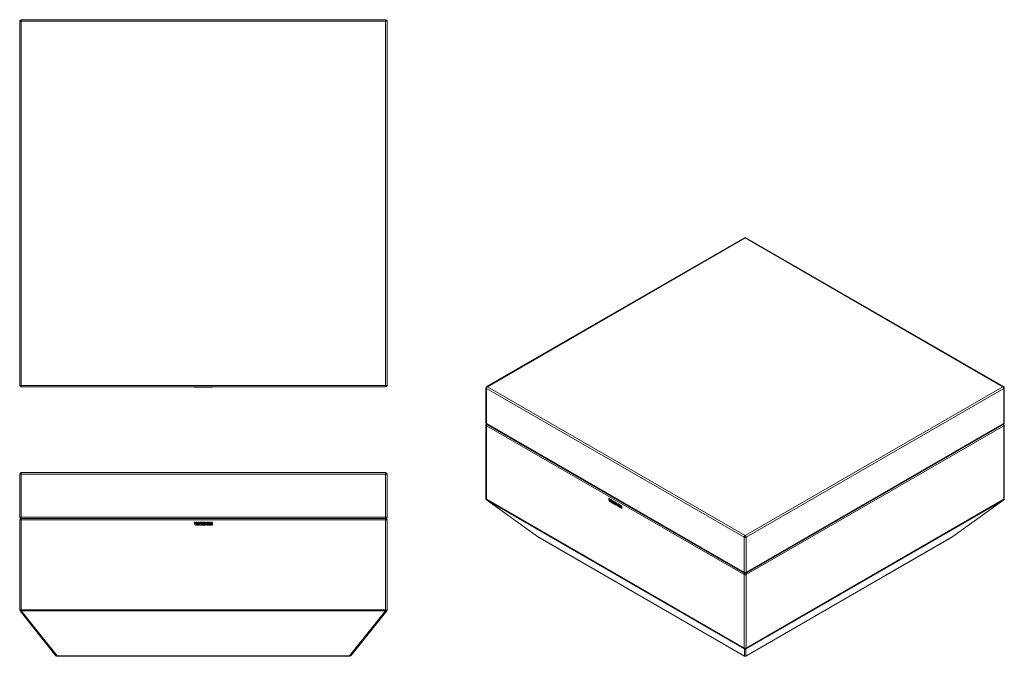
# Model space of a CAD drawing. Units: inches. Extents: x 10 to 224, y 9 to 147.
import ezdxf

# ---------------------------------------------------------------- set-up
doc = ezdxf.new("R2010")
doc.units = ezdxf.units.IN
doc.header["$MEASUREMENT"] = 0
doc.layers.add('Capa 1', color=7, linetype='Continuous')

msp = doc.modelspace()

# ---------------------------------------------------------------- linework, layer by layer
at = {"layer": 'Capa 1', "color": 7, "lineweight": 13}
for points in [[(9.91, 146.93), (9.92, 146.93), (9.95, 146.93), (10, 146.93), (10.06, 146.93), (10.14, 146.93), (10.21, 146.93)], [(10.21, 146.93), (10.21, 147), (10.21, 147.08), (10.21, 147.14), (10.21, 147.19), (10.21, 147.22), (10.21, 147.23)], [(10.21, 146.93), (10.21, 67.53)], [(89.61, 146.93), (10.21, 146.93)], [(89.61, 146.93), (89.61, 147), (89.61, 147.08), (89.61, 147.14), (89.61, 147.19), (89.61, 147.22), (89.61, 147.23)], [(89.61, 146.93), (89.69, 146.93), (89.76, 146.93), (89.82, 146.93), (89.87, 146.93), (89.9, 146.93), (89.91, 146.93)], [(89.61, 67.53), (89.61, 146.93)], [(167.91, 99.69), (111.76, 67.27)], [(167.76, 99.7), (167.8, 99.72), (167.85, 99.71), (167.91, 99.69)], [(167.91, 99.69), (167.96, 99.71), (168.01, 99.72), (168.06, 99.7)], [(224.05, 67.27), (167.91, 99.69)], [(10.21, 67.53), (10.14, 67.53), (10.06, 67.53), (10, 67.53), (9.95, 67.53), (9.92, 67.53), (9.91, 67.53)], [(10.21, 67.23), (10.21, 67.24), (10.21, 67.27), (10.21, 67.31), (10.21, 67.38), (10.21, 67.45), (10.21, 67.53)], [(10.21, 67.53), (89.61, 67.53)], [(89.61, 67.23), (89.61, 67.24), (89.61, 67.27), (89.61, 67.31), (89.61, 67.38), (89.61, 67.45), (89.61, 67.53)], [(89.91, 67.53), (89.9, 67.53), (89.87, 67.53), (89.82, 67.53), (89.76, 67.53), (89.69, 67.53), (89.61, 67.53)], [(111.55, 66.91), (111.5, 66.94), (111.47, 66.98), (111.46, 67.03)], [(111.55, 66.91), (111.56, 66.97), (111.58, 67.05), (111.61, 67.12), (111.66, 67.18), (111.71, 67.23), (111.76, 67.27)], [(111.55, 66.91), (111.55, 59.23)], [(167.69, 34.49), (111.55, 66.91)], [(111.76, 67.27), (111.71, 67.3), (111.66, 67.3), (111.61, 67.29)], [(111.76, 67.27), (167.91, 34.86)], [(167.91, 34.86), (224.05, 67.27)], [(224.26, 66.91), (168.12, 34.49)], [(224.05, 67.27), (224.11, 67.3), (224.16, 67.3), (224.2, 67.29)], [(224.05, 67.27), (224.11, 67.23), (224.16, 67.18), (224.2, 67.12), (224.24, 67.05), (224.26, 66.97), (224.26, 66.91)], [(224.35, 67.03), (224.34, 66.98), (224.31, 66.94), (224.26, 66.91)], [(224.26, 59.23), (224.26, 66.91)], [(111.55, 59.23), (111.5, 59.27), (111.47, 59.31), (111.46, 59.35)], [(111.55, 58.74), (111.5, 58.78), (111.47, 58.82), (111.46, 58.86)], [(111.61, 59.09), (111.58, 59.13), (111.56, 59.17), (111.55, 59.23)], [(111.55, 59.23), (167.69, 26.82)], [(111.69, 59.05), (111.63, 58.98), (111.59, 58.9), (111.56, 58.82), (111.55, 58.74)], [(111.55, 58.74), (111.55, 42.74)], [(167.69, 26.33), (111.55, 58.74)], [(168.12, 26.82), (224.26, 59.23)], [(224.26, 58.74), (168.12, 26.33)], [(224.13, 59.05), (224.18, 58.98), (224.23, 58.9), (224.25, 58.82), (224.26, 58.74)], [(224.26, 59.23), (224.26, 59.17), (224.24, 59.13), (224.2, 59.09)], [(224.35, 59.35), (224.34, 59.31), (224.31, 59.27), (224.26, 59.23)], [(224.35, 58.86), (224.34, 58.82), (224.31, 58.78), (224.26, 58.74)], [(224.26, 42.74), (224.26, 58.74)], [(10.21, 48.25), (10.14, 48.25), (10.06, 48.25), (10, 48.25), (9.95, 48.25), (9.92, 48.25), (9.91, 48.25)], [(10.21, 48.25), (10.21, 48.33), (10.21, 48.4), (10.21, 48.46), (10.21, 48.51), (10.21, 48.54), (10.21, 48.55)], [(89.61, 48.25), (10.21, 48.25)], [(10.21, 48.25), (10.21, 38.85)], [(89.61, 48.25), (89.61, 48.33), (89.61, 48.4), (89.61, 48.46), (89.61, 48.51), (89.61, 48.54), (89.61, 48.55)], [(89.91, 48.25), (89.9, 48.25), (89.87, 48.25), (89.82, 48.25), (89.76, 48.25), (89.69, 48.25), (89.61, 48.25)], [(89.61, 38.85), (89.61, 48.25)], [(111.55, 42.74), (111.5, 42.78), (111.47, 42.82), (111.46, 42.87)], [(111.6, 42.62), (111.56, 42.67), (111.55, 42.74)], [(111.55, 42.74), (167.69, 10.33)], [(111.59, 42.62), (111.59, 42.62), (111.6, 42.62)], [(167.74, 10.2), (111.6, 42.62)], [(111.6, 42.62), (122.69, 34.61)], [(139.07, 42.15), (139.09, 42.16)], [(139.7, 41.92), (139.7, 41.92), (139.7, 41.91), (139.7, 41.88), (139.7, 41.83), (139.7, 41.78), (139.7, 41.73), (139.7, 41.69), (139.7, 41.66), (139.7, 41.65), (139.7, 41.65), (139.7, 41.65), (139.7, 41.65), (139.7, 41.65), (139.71, 41.64), (139.73, 41.63), (139.74, 41.63), (139.74, 41.62), (139.74, 41.62), (139.74, 41.62), (139.74, 41.62), (139.79, 41.61), (139.82, 41.61)], [(139.72, 41.9), (139.72, 41.89), (139.72, 41.84), (139.72, 41.79), (139.72, 41.74), (139.72, 41.7), (139.72, 41.67), (139.72, 41.66), (139.72, 41.66), (139.72, 41.66), (139.72, 41.66), (139.72, 41.66), (139.74, 41.65), (139.75, 41.64), (139.76, 41.64), (139.76, 41.64), (139.76, 41.64), (139.76, 41.64), (139.76, 41.64), (139.76, 41.64), (139.81, 41.62), (139.84, 41.63)], [(139.98, 41.62), (140, 41.63)], [(140.48, 41.33), (140.5, 41.34)], [(224.22, 42.62), (168.07, 10.2)], [(168.12, 10.33), (224.26, 42.74)], [(213.12, 34.61), (224.22, 42.62)], [(224.26, 42.74), (224.25, 42.67), (224.22, 42.62)], [(224.22, 42.62), (224.22, 42.62), (224.23, 42.62)], [(224.35, 42.87), (224.34, 42.82), (224.31, 42.78), (224.26, 42.74)], [(10.21, 38.85), (10.14, 38.85), (10.06, 38.85), (10, 38.85), (9.95, 38.85), (9.92, 38.85), (9.91, 38.85)], [(10.21, 38.55), (10.21, 38.56), (10.21, 38.59), (10.21, 38.64), (10.21, 38.7), (10.21, 38.77), (10.21, 38.85)], [(10.21, 38.85), (89.61, 38.85)], [(89.61, 38.55), (89.61, 38.56), (89.61, 38.59), (89.61, 38.64), (89.61, 38.7), (89.61, 38.77), (89.61, 38.85)], [(89.91, 38.85), (89.9, 38.85), (89.87, 38.85), (89.82, 38.85), (89.76, 38.85), (89.69, 38.85), (89.61, 38.85)], [(10.21, 38.25), (10.14, 38.25), (10.06, 38.25), (10, 38.25), (9.95, 38.25), (9.92, 38.25), (9.91, 38.25)], [(10.21, 38.55), (10.21, 38.54), (10.21, 38.51), (10.21, 38.46), (10.21, 38.4), (10.21, 38.33), (10.21, 38.25)], [(89.61, 38.25), (10.21, 38.25)], [(10.21, 38.25), (10.21, 18.65)], [(89.61, 38.55), (89.61, 38.54), (89.61, 38.51), (89.61, 38.46), (89.61, 38.4), (89.61, 38.33), (89.61, 38.25)], [(89.91, 38.25), (89.9, 38.25), (89.87, 38.25), (89.82, 38.25), (89.76, 38.25), (89.69, 38.25), (89.61, 38.25)], [(89.61, 18.65), (89.61, 38.25)], [(122.68, 34.62), (122.69, 34.61), (122.69, 34.61)], [(122.69, 34.61), (122.7, 34.6), (122.71, 34.6)], [(122.69, 34.61), (167.74, 8.6)], [(167.69, 34.49), (167.7, 34.56), (167.72, 34.63), (167.76, 34.7), (167.8, 34.77), (167.85, 34.82), (167.91, 34.86)], [(168.12, 34.49), (168.06, 34.46), (167.98, 34.45), (167.91, 34.44), (167.83, 34.45), (167.76, 34.46), (167.69, 34.49)], [(167.69, 26.82), (167.69, 34.49)], [(168.12, 34.49), (168.11, 34.56), (168.09, 34.63), (168.06, 34.7), (168.01, 34.77), (167.96, 34.82), (167.91, 34.86)], [(168.07, 8.6), (213.12, 34.61)], [(168.12, 34.49), (168.12, 26.82)], [(213.12, 34.61), (213.12, 34.6), (213.11, 34.6)], [(213.12, 34.61), (213.13, 34.61), (213.13, 34.62)], [(167.76, 26.68), (167.72, 26.71), (167.7, 26.76), (167.69, 26.82)], [(168.12, 26.82), (168.06, 26.79), (167.98, 26.77), (167.91, 26.77), (167.83, 26.77), (167.76, 26.79), (167.69, 26.82)], [(167.84, 26.65), (167.78, 26.58), (167.74, 26.5), (167.71, 26.41), (167.69, 26.33)], [(168.12, 26.33), (168.06, 26.3), (167.98, 26.28), (167.91, 26.28), (167.83, 26.28), (167.76, 26.3), (167.69, 26.33)], [(167.69, 10.33), (167.69, 26.33)], [(167.97, 26.65), (168.03, 26.58), (168.08, 26.5), (168.11, 26.41), (168.12, 26.33)], [(168.06, 26.68), (168.09, 26.71), (168.11, 26.76), (168.12, 26.82)], [(168.12, 26.33), (168.12, 10.33)], [(10.21, 18.65), (10.14, 18.65), (10.06, 18.65), (10, 18.65), (9.95, 18.65), (9.92, 18.65), (9.91, 18.65)], [(9.98, 18.47), (10.02, 18.44), (10.07, 18.43), (10.14, 18.44), (10.21, 18.47)], [(10.21, 18.47), (10.21, 18.55), (10.21, 18.65)], [(10.21, 18.65), (89.61, 18.65)], [(10.21, 18.47), (18.06, 8.66)], [(89.61, 18.47), (10.21, 18.47)], [(81.77, 8.66), (89.61, 18.47)], [(89.91, 18.65), (89.9, 18.65), (89.87, 18.65), (89.82, 18.65), (89.76, 18.65), (89.69, 18.65), (89.61, 18.65)], [(89.61, 18.47), (89.61, 18.55), (89.61, 18.65)], [(89.61, 18.47), (89.69, 18.44), (89.75, 18.43), (89.81, 18.44), (89.85, 18.47)], [(17.82, 8.66), (17.86, 8.63), (17.92, 8.62), (17.98, 8.63), (18.06, 8.66)], [(18.06, 8.66), (18.06, 8.6), (18.06, 8.56), (18.06, 8.55)], [(18.06, 8.66), (81.77, 8.66)], [(81.77, 8.66), (81.77, 8.6), (81.77, 8.56), (81.77, 8.55)], [(81.77, 8.66), (81.84, 8.63), (81.91, 8.62), (81.96, 8.63), (82, 8.66)], [(168.12, 10.33), (168.06, 10.3), (167.98, 10.28), (167.91, 10.28), (167.83, 10.28), (167.76, 10.3), (167.69, 10.33)], [(167.74, 10.2), (167.71, 10.25), (167.69, 10.33)], [(167.74, 10.2), (167.82, 10.16), (167.91, 10.15), (167.99, 10.16), (168.07, 10.2)], [(167.74, 8.6), (167.74, 10.2)], [(167.74, 8.6), (167.75, 8.59), (167.76, 8.59)], [(167.74, 8.6), (167.82, 8.56), (167.91, 8.55), (167.99, 8.56), (168.07, 8.6)], [(168.07, 8.6), (168.07, 8.59), (168.06, 8.59)], [(168.12, 10.33), (168.11, 10.25), (168.07, 10.2)], [(168.07, 10.2), (168.07, 8.6)]]:
    msp.add_lwpolyline(points, dxfattribs=at)
at = {"layer": 'Capa 1', "color": 7, "lineweight": 18}
for points in [[(9.91, 67.53), (9.91, 146.93)], [(10.21, 147.23), (89.61, 147.23)], [(89.91, 146.93), (89.91, 67.53)], [(167.76, 99.7), (111.61, 67.29)], [(224.2, 67.29), (168.06, 99.7)], [(89.61, 67.23), (10.21, 67.23)], [(47.91, 67.2), (47.91, 67.23)], [(47.91, 67.2), (48.03, 67.2), (48.12, 67.2)], [(48.12, 67.2), (48.12, 67.23)], [(48.12, 67.2), (48.18, 67.2), (48.23, 67.2)], [(48.23, 67.2), (48.23, 67.23)], [(48.23, 67.2), (48.29, 67.2), (48.34, 67.2)], [(48.34, 67.2), (48.34, 67.23)], [(48.34, 67.2), (48.45, 67.2), (48.54, 67.2)], [(48.5, 67.2), (48.5, 67.19)], [(48.54, 67.2), (48.54, 67.23)], [(48.54, 67.2), (48.55, 67.2), (48.59, 67.2)], [(48.59, 67.2), (48.59, 67.23)], [(48.59, 67.2), (48.67, 67.2), (48.76, 67.2), (48.87, 67.2), (48.95, 67.2), (49.02, 67.2), (49.07, 67.2)], [(49.07, 67.2), (49.07, 67.23)], [(49.07, 67.2), (49.12, 67.2), (49.15, 67.2), (49.16, 67.2), (49.16, 67.2)], [(49.16, 67.2), (49.16, 67.23)], [(49.21, 67.2), (49.21, 67.23)], [(49.21, 67.2), (49.32, 67.2), (49.4, 67.2)], [(49.4, 67.2), (49.4, 67.23)], [(49.4, 67.2), (49.52, 67.2), (49.61, 67.2)], [(49.61, 67.2), (49.61, 67.23)], [(49.61, 67.2), (49.72, 67.2), (49.81, 67.2)], [(49.81, 67.2), (49.81, 67.23)], [(49.85, 67.23), (49.85, 67.19)], [(49.85, 67.2), (49.85, 67.2), (49.87, 67.2), (49.91, 67.2), (49.97, 67.2), (50.03, 67.2), (50.08, 67.2), (50.1, 67.2), (50.16, 67.2), (50.21, 67.2)], [(50.21, 67.2), (50.21, 67.23)], [(50.21, 67.2), (50.27, 67.2), (50.32, 67.2)], [(50.32, 67.2), (50.32, 67.23)], [(50.32, 67.2), (50.38, 67.2), (50.42, 67.2), (50.44, 67.2), (50.45, 67.2)], [(50.45, 67.2), (50.45, 67.23)], [(50.49, 67.23), (50.49, 67.19)], [(50.5, 67.2), (50.49, 67.2), (50.51, 67.2), (50.54, 67.2), (50.58, 67.2)], [(50.58, 67.2), (50.58, 67.23)], [(50.58, 67.2), (50.66, 67.2), (50.75, 67.2), (50.86, 67.2), (50.94, 67.2), (51.01, 67.2), (51.06, 67.2)], [(51.06, 67.2), (51.06, 67.23)], [(51.06, 67.2), (51.11, 67.2), (51.14, 67.2), (51.15, 67.2), (51.15, 67.2)], [(51.15, 67.2), (51.15, 67.23)], [(51.2, 67.2), (51.2, 67.23)], [(51.2, 67.2), (51.2, 67.23)], [(51.2, 67.2), (51.45, 67.2)], [(51.2, 67.2), (51.2, 67.2)], [(51.45, 67.2), (51.45, 67.23)], [(51.45, 67.2), (51.56, 67.2)], [(51.56, 67.2), (51.56, 67.23)], [(51.56, 67.2), (51.67, 67.2)], [(51.67, 67.2), (51.67, 67.23)], [(51.67, 67.2), (51.91, 67.2)], [(51.91, 67.2), (51.91, 67.23)], [(111.46, 67.03), (111.46, 59.35)], [(224.35, 59.35), (224.35, 67.03)], [(111.46, 58.86), (111.46, 42.87)], [(111.61, 59.09), (167.76, 26.68)], [(168.06, 26.68), (224.2, 59.09)], [(224.35, 42.87), (224.35, 58.86)], [(9.91, 38.85), (9.91, 48.25)], [(10.21, 48.55), (89.61, 48.55)], [(89.91, 48.25), (89.91, 38.85)], [(138.19, 42.93), (138.21, 42.94)], [(138.19, 42.93), (138.27, 42.88), (138.33, 42.85)], [(138.34, 42.29), (138.25, 42.65), (138.19, 42.93)], [(138.21, 42.94), (138.29, 42.9), (138.36, 42.86)], [(111.59, 42.62), (122.68, 34.62)], [(138.33, 42.85), (138.36, 42.86)], [(138.33, 42.85), (138.38, 42.62), (138.41, 42.45)], [(138.48, 42.21), (138.4, 42.26), (138.34, 42.29)], [(138.36, 42.86), (138.4, 42.63), (138.42, 42.5)], [(138.41, 42.45), (138.46, 42.62), (138.49, 42.76)], [(138.63, 42.67), (138.55, 42.41), (138.48, 42.21)], [(138.48, 42.21), (138.5, 42.22)], [(138.49, 42.76), (138.51, 42.77)], [(138.49, 42.76), (138.57, 42.71), (138.63, 42.67)], [(138.65, 42.69), (138.57, 42.43), (138.5, 42.22)], [(138.51, 42.77), (138.59, 42.72), (138.65, 42.69)], [(138.67, 42.18), (138.63, 42.26), (138.61, 42.35), (138.61, 42.44), (138.62, 42.5), (138.64, 42.55), (138.67, 42.58)], [(138.63, 42.67), (138.65, 42.69)], [(138.67, 42.58), (138.72, 42.59), (138.79, 42.58), (138.86, 42.54), (138.92, 42.49), (138.97, 42.44), (139.01, 42.38)], [(138.67, 42.58), (138.69, 42.59)], [(139.01, 41.98), (138.96, 41.97), (138.89, 41.98), (138.81, 42.02), (138.76, 42.07), (138.71, 42.12), (138.67, 42.18)], [(138.69, 42.59), (138.74, 42.61), (138.81, 42.59), (138.88, 42.55), (138.94, 42.51), (138.99, 42.45), (139.03, 42.39)], [(138.91, 42.34), (138.88, 42.39), (138.87, 42.4), (138.86, 42.41), (138.85, 42.42), (138.84, 42.42), (138.8, 42.44), (138.77, 42.43), (138.76, 42.39), (138.75, 42.33), (138.76, 42.27), (138.77, 42.21), (138.79, 42.18), (138.82, 42.15), (138.84, 42.13), (138.86, 42.13), (138.89, 42.12), (138.91, 42.14)], [(138.8, 42.44), (138.79, 42.44), (138.78, 42.4), (138.77, 42.34), (138.78, 42.28), (138.79, 42.22), (138.81, 42.19), (138.84, 42.16), (138.87, 42.15), (138.88, 42.14)], [(138.93, 42.23), (138.92, 42.3), (138.91, 42.34)], [(138.91, 42.14), (138.92, 42.18), (138.93, 42.23)], [(139.01, 42.38), (139.03, 42.39)], [(139.01, 42.38), (139.04, 42.32), (139.06, 42.25), (139.07, 42.2), (139.07, 42.15)], [(139.07, 42.15), (139.07, 42.08), (139.05, 42.03), (139.03, 42), (139.01, 41.98)], [(139.01, 41.98), (139.03, 41.99)], [(139.03, 42.39), (139.06, 42.33), (139.08, 42.27), (139.09, 42.21), (139.09, 42.16)], [(139.09, 42.16), (139.09, 42.09), (139.07, 42.04), (139.05, 42.01), (139.03, 41.99)], [(139.1, 42.4), (139.12, 42.41)], [(139.1, 42.4), (139.18, 42.36), (139.24, 42.32)], [(139.1, 41.85), (139.1, 42.16), (139.1, 42.4)], [(139.24, 41.77), (139.16, 41.82), (139.1, 41.85)], [(139.12, 42.41), (139.2, 42.37), (139.26, 42.33)], [(139.24, 42.32), (139.26, 42.33)], [(139.24, 42.32), (139.24, 42.15), (139.24, 42.02)], [(139.24, 42.02), (139.32, 42.14), (139.39, 42.24)], [(139.39, 41.99), (139.31, 41.87), (139.24, 41.77)], [(139.24, 41.77), (139.26, 41.79)], [(139.26, 42.33), (139.26, 42.17), (139.26, 42.05)], [(139.39, 41.97), (139.33, 41.88), (139.26, 41.79)], [(139.39, 42.24), (139.41, 42.25)], [(139.39, 42.24), (139.47, 42.19), (139.53, 42.16)], [(139.39, 41.69), (139.39, 41.85), (139.39, 41.99)], [(139.53, 41.61), (139.45, 41.65), (139.39, 41.69)], [(139.41, 42.25), (139.49, 42.2), (139.55, 42.17)], [(139.53, 42.16), (139.55, 42.17)], [(139.53, 42.16), (139.53, 41.85), (139.53, 41.61)], [(139.53, 41.61), (139.55, 41.62)], [(139.55, 42.17), (139.55, 41.86), (139.55, 41.62)], [(139.87, 41.44), (139.84, 41.44), (139.79, 41.46), (139.75, 41.48), (139.72, 41.49), (139.71, 41.5), (139.71, 41.5), (139.71, 41.5), (139.7, 41.51), (139.7, 41.51), (139.7, 41.51), (139.7, 41.51), (139.7, 41.51), (139.7, 41.51), (139.7, 41.51), (139.7, 41.51), (139.7, 41.51), (139.7, 41.51), (139.7, 41.51), (139.7, 41.51), (139.68, 41.52), (139.64, 41.54), (139.6, 41.57), (139.57, 41.58), (139.56, 41.59), (139.56, 41.59), (139.56, 41.59), (139.56, 41.6), (139.56, 41.61), (139.56, 41.66), (139.56, 41.72), (139.56, 41.79), (139.56, 41.87), (139.56, 41.94), (139.56, 42.01), (139.56, 42.07), (139.56, 42.12), (139.56, 42.13), (139.56, 42.14), (139.56, 42.14), (139.56, 42.14), (139.57, 42.13), (139.6, 42.11), (139.64, 42.09), (139.69, 42.07), (139.72, 42.05), (139.73, 42.04), (139.78, 42.01), (139.81, 41.99)], [(139.58, 42.15), (139.58, 42.15), (139.58, 42.15), (139.59, 42.15), (139.62, 42.13), (139.66, 42.1), (139.71, 42.08), (139.74, 42.06), (139.75, 42.05), (139.8, 42.02), (139.83, 42)], [(139.81, 41.99), (139.83, 42)], [(139.81, 41.99), (139.86, 41.95), (139.89, 41.92)], [(139.84, 41.7), (139.83, 41.77), (139.82, 41.81)], [(139.82, 41.61), (139.83, 41.65), (139.84, 41.7)], [(139.83, 42), (139.88, 41.96), (139.91, 41.93)], [(139.98, 41.62), (139.97, 41.53), (139.94, 41.47), (139.91, 41.44), (139.87, 41.44)], [(139.89, 41.92), (139.91, 41.93)], [(139.89, 41.92), (139.93, 41.85), (139.96, 41.77), (139.98, 41.7), (139.98, 41.62)], [(139.91, 41.93), (139.95, 41.86), (139.98, 41.78), (140, 41.71), (140, 41.63)], [(139.92, 41.45), (139.94, 41.46)], [(140, 41.63), (139.99, 41.54), (139.94, 41.46)], [(140.07, 41.37), (140.04, 41.45), (140.02, 41.54), (140.01, 41.63), (140.02, 41.69), (140.04, 41.74), (140.07, 41.77)], [(140.07, 41.77), (140.13, 41.78), (140.19, 41.77), (140.27, 41.73), (140.33, 41.68), (140.38, 41.63), (140.42, 41.57)], [(140.07, 41.77), (140.1, 41.78)], [(140.42, 41.17), (140.36, 41.15), (140.3, 41.17), (140.22, 41.21), (140.16, 41.25), (140.12, 41.3), (140.07, 41.37)], [(140.1, 41.78), (140.15, 41.79), (140.21, 41.78), (140.29, 41.74), (140.35, 41.69), (140.4, 41.64), (140.44, 41.58)], [(140.32, 41.52), (140.29, 41.57), (140.28, 41.59), (140.27, 41.59), (140.26, 41.6), (140.25, 41.61), (140.21, 41.62), (140.18, 41.61), (140.16, 41.58), (140.16, 41.52), (140.16, 41.45), (140.18, 41.4), (140.2, 41.36), (140.22, 41.34), (140.25, 41.32), (140.27, 41.31), (140.3, 41.31), (140.32, 41.33)], [(140.21, 41.63), (140.2, 41.63), (140.18, 41.59), (140.18, 41.53), (140.18, 41.46), (140.2, 41.41), (140.22, 41.38), (140.25, 41.35), (140.27, 41.33), (140.29, 41.33)], [(140.33, 41.42), (140.33, 41.48), (140.32, 41.52)], [(140.32, 41.33), (140.33, 41.37), (140.33, 41.42)], [(140.42, 41.57), (140.44, 41.58)], [(140.42, 41.57), (140.45, 41.51), (140.47, 41.44), (140.48, 41.39), (140.48, 41.33)], [(140.48, 41.33), (140.47, 41.27), (140.46, 41.22), (140.44, 41.19), (140.42, 41.17)], [(140.42, 41.17), (140.44, 41.18)], [(140.44, 41.58), (140.47, 41.52), (140.49, 41.45), (140.5, 41.4), (140.5, 41.34)], [(140.5, 41.34), (140.49, 41.28), (140.48, 41.23), (140.46, 41.2), (140.44, 41.18)], [(140.51, 41.59), (140.53, 41.6)], [(140.51, 41.59), (140.69, 41.49)], [(140.51, 41.04), (140.51, 41.59)], [(140.64, 40.96), (140.51, 41.04)], [(140.53, 41.6), (140.71, 41.5)], [(140.64, 41.33), (140.64, 40.96)], [(140.71, 40.92), (140.64, 41.33)], [(140.64, 40.96), (140.66, 40.98)], [(140.66, 41.21), (140.66, 40.98)], [(140.69, 41.49), (140.71, 41.5)], [(140.69, 41.49), (140.76, 41.09)], [(140.71, 41.5), (140.78, 41.14)], [(140.81, 40.86), (140.71, 40.92)], [(140.76, 41.09), (140.84, 41.4)], [(140.89, 41.19), (140.81, 40.86)], [(140.81, 40.86), (140.83, 40.88)], [(140.89, 41.11), (140.83, 40.88)], [(140.84, 41.4), (140.86, 41.41)], [(140.84, 41.4), (141.02, 41.3)], [(140.86, 41.41), (141.04, 41.31)], [(140.89, 40.82), (140.89, 41.19)], [(141.02, 40.75), (140.89, 40.82)], [(141.02, 41.3), (141.04, 41.31)], [(141.02, 41.3), (141.02, 40.75)], [(141.02, 40.75), (141.04, 40.76)], [(141.04, 41.31), (141.04, 40.76)], [(213.13, 34.62), (224.23, 42.62)], [(9.91, 18.65), (9.91, 38.25)], [(10.21, 38.55), (89.61, 38.55)], [(89.61, 38.55), (10.21, 38.55)], [(47.91, 37.75), (48.03, 37.75), (48.12, 37.75)], [(48.13, 37.08), (48.01, 37.45), (47.91, 37.75)], [(48.12, 37.75), (48.18, 37.51), (48.23, 37.31)], [(48.33, 37.08), (48.21, 37.08), (48.13, 37.08)], [(48.23, 37.31), (48.29, 37.56), (48.34, 37.75)], [(48.54, 37.75), (48.42, 37.37), (48.33, 37.08)], [(48.34, 37.75), (48.45, 37.75), (48.54, 37.75)], [(48.59, 37.17), (48.54, 37.24), (48.51, 37.34), (48.5, 37.45), (48.52, 37.53), (48.55, 37.6), (48.59, 37.66)], [(48.59, 37.17), (48.54, 37.24), (48.51, 37.34), (48.5, 37.45), (48.52, 37.53), (48.55, 37.6), (48.59, 37.66)], [(48.59, 37.66), (48.67, 37.71), (48.76, 37.74), (48.87, 37.75), (48.95, 37.73), (49.02, 37.7), (49.07, 37.66)], [(49.07, 37.17), (49, 37.11), (48.91, 37.08), (48.8, 37.08), (48.72, 37.09), (48.65, 37.12), (48.59, 37.17)], [(48.93, 37.53), (48.89, 37.58), (48.88, 37.58), (48.87, 37.59), (48.85, 37.59), (48.83, 37.59), (48.78, 37.58), (48.74, 37.54), (48.72, 37.49), (48.71, 37.41), (48.72, 37.34), (48.74, 37.28), (48.77, 37.25), (48.8, 37.24), (48.84, 37.24), (48.87, 37.24), (48.91, 37.26), (48.93, 37.29)], [(48.93, 37.53), (48.89, 37.58), (48.88, 37.58), (48.87, 37.59), (48.85, 37.59), (48.83, 37.59), (48.78, 37.58), (48.74, 37.54), (48.72, 37.49), (48.71, 37.41), (48.72, 37.34), (48.74, 37.28), (48.77, 37.25), (48.8, 37.24), (48.84, 37.24), (48.87, 37.24), (48.91, 37.26), (48.93, 37.29)], [(48.96, 37.41), (48.95, 37.49), (48.93, 37.53)], [(48.93, 37.29), (48.95, 37.35), (48.96, 37.41)], [(49.07, 37.66), (49.12, 37.6), (49.15, 37.54), (49.16, 37.48), (49.16, 37.41)], [(49.16, 37.41), (49.16, 37.33), (49.14, 37.26), (49.11, 37.21), (49.07, 37.17)], [(49.21, 37.75), (49.32, 37.75), (49.4, 37.75)], [(49.21, 37.08), (49.21, 37.45), (49.21, 37.75)], [(49.4, 37.08), (49.29, 37.08), (49.21, 37.08)], [(49.4, 37.38), (49.52, 37.59), (49.61, 37.75)], [(49.4, 37.75), (49.4, 37.54), (49.4, 37.38)], [(49.61, 37.44), (49.49, 37.24), (49.4, 37.08)], [(49.61, 37.75), (49.72, 37.75), (49.81, 37.75)], [(49.61, 37.08), (49.61, 37.28), (49.61, 37.44)], [(49.81, 37.08), (49.7, 37.08), (49.61, 37.08)], [(49.81, 37.75), (49.81, 37.37), (49.81, 37.08)], [(50.22, 37.54), (50.17, 37.57), (50.14, 37.58), (50.12, 37.58), (50.12, 37.58), (50.11, 37.58), (50.11, 37.58), (50.11, 37.58), (50.11, 37.58), (50.11, 37.58), (50.11, 37.58), (50.11, 37.58), (50.11, 37.58), (50.11, 37.58), (50.11, 37.58), (50.11, 37.58), (50.11, 37.58), (50.11, 37.58), (50.11, 37.58), (50.1, 37.58), (50.08, 37.58), (50.06, 37.58), (50.05, 37.58), (50.05, 37.58), (50.05, 37.58), (50.05, 37.58), (50.05, 37.58), (50.05, 37.58), (50.05, 37.58), (50.05, 37.57), (50.05, 37.53), (50.05, 37.47), (50.05, 37.41), (50.05, 37.35), (50.05, 37.3), (50.05, 37.26), (50.05, 37.25), (50.05, 37.25), (50.05, 37.25), (50.05, 37.25), (50.06, 37.25), (50.07, 37.25), (50.09, 37.25), (50.1, 37.25), (50.11, 37.25), (50.11, 37.25), (50.11, 37.25), (50.11, 37.25), (50.11, 37.25), (50.18, 37.26), (50.22, 37.29)], [(50.22, 37.54), (50.17, 37.57), (50.14, 37.58), (50.12, 37.58), (50.12, 37.58), (50.11, 37.58), (50.11, 37.58), (50.11, 37.58), (50.11, 37.58), (50.11, 37.58), (50.11, 37.58), (50.11, 37.58), (50.11, 37.58), (50.11, 37.58), (50.11, 37.58), (50.11, 37.58), (50.11, 37.58), (50.11, 37.58), (50.11, 37.58), (50.1, 37.58), (50.08, 37.58), (50.06, 37.58), (50.05, 37.58), (50.05, 37.58), (50.05, 37.58), (50.05, 37.58), (50.05, 37.58), (50.05, 37.58), (50.05, 37.58), (50.05, 37.57), (50.05, 37.53), (50.05, 37.47), (50.05, 37.41), (50.05, 37.35), (50.05, 37.3), (50.05, 37.26), (50.05, 37.25), (50.05, 37.25), (50.05, 37.25), (50.05, 37.25), (50.06, 37.25), (50.07, 37.25), (50.09, 37.25), (50.1, 37.25), (50.11, 37.25), (50.11, 37.25), (50.11, 37.25), (50.11, 37.25), (50.11, 37.25), (50.18, 37.26), (50.22, 37.29)], [(50.21, 37.75), (50.27, 37.73), (50.32, 37.71)], [(50.24, 37.41), (50.24, 37.49), (50.22, 37.54)], [(50.22, 37.29), (50.24, 37.35), (50.24, 37.41)], [(50.45, 37.41), (50.44, 37.3), (50.4, 37.2), (50.35, 37.15), (50.29, 37.1)], [(50.32, 37.71), (50.38, 37.66), (50.42, 37.58), (50.44, 37.5), (50.45, 37.41)], [(50.58, 37.17), (50.53, 37.24), (50.5, 37.34), (50.49, 37.45), (50.51, 37.53), (50.54, 37.6), (50.58, 37.66)], [(50.58, 37.17), (50.53, 37.24), (50.5, 37.34), (50.49, 37.45), (50.51, 37.53), (50.54, 37.6), (50.58, 37.66)], [(50.58, 37.66), (50.66, 37.71), (50.75, 37.74), (50.86, 37.75), (50.94, 37.73), (51.01, 37.7), (51.06, 37.66)], [(51.06, 37.17), (50.99, 37.11), (50.9, 37.08), (50.79, 37.08), (50.71, 37.09), (50.64, 37.12), (50.58, 37.17)], [(50.92, 37.53), (50.88, 37.57), (50.87, 37.58), (50.86, 37.58), (50.84, 37.59), (50.82, 37.59), (50.77, 37.58), (50.73, 37.54), (50.71, 37.49), (50.7, 37.41), (50.71, 37.34), (50.73, 37.28), (50.76, 37.25), (50.79, 37.24), (50.83, 37.24), (50.86, 37.24), (50.9, 37.26), (50.92, 37.29)], [(50.92, 37.53), (50.88, 37.57), (50.87, 37.58), (50.86, 37.58), (50.84, 37.59), (50.82, 37.59), (50.77, 37.58), (50.73, 37.54), (50.71, 37.49), (50.7, 37.41), (50.71, 37.34), (50.73, 37.28), (50.76, 37.25), (50.79, 37.24), (50.83, 37.24), (50.86, 37.24), (50.9, 37.26), (50.92, 37.29)], [(50.95, 37.41), (50.94, 37.49), (50.92, 37.53)], [(50.92, 37.29), (50.94, 37.35), (50.95, 37.41)], [(51.06, 37.66), (51.11, 37.6), (51.14, 37.54), (51.15, 37.48), (51.15, 37.41)], [(51.15, 37.41), (51.15, 37.33), (51.13, 37.26), (51.1, 37.21), (51.06, 37.17)], [(51.2, 37.75), (51.45, 37.75)], [(51.2, 37.08), (51.2, 37.75)], [(51.38, 37.08), (51.2, 37.08)], [(51.38, 37.53), (51.38, 37.08)], [(51.48, 37.08), (51.38, 37.53)], [(51.45, 37.75), (51.56, 37.31)], [(51.63, 37.08), (51.48, 37.08)], [(51.56, 37.31), (51.67, 37.75)], [(51.73, 37.53), (51.63, 37.08)], [(51.67, 37.75), (51.91, 37.75)], [(51.73, 37.08), (51.73, 37.53)], [(51.91, 37.08), (51.73, 37.08)], [(51.91, 37.75), (51.91, 37.08)], [(89.91, 38.25), (89.91, 18.65)], [(122.71, 34.6), (167.76, 8.59)], [(168.06, 8.59), (213.11, 34.6)], [(17.82, 8.66), (9.98, 18.47)], [(89.85, 18.47), (82, 8.66)], [(81.77, 8.55), (18.06, 8.55)]]:
    msp.add_lwpolyline(points, dxfattribs=at)
for points in [[(10.21, 147.23), (10.05, 147.23), (9.91, 147.09), (9.91, 146.93)], [(89.91, 146.93), (89.91, 147.09), (89.78, 147.23), (89.61, 147.23)], [(168.06, 99.7), (167.96, 99.76), (167.85, 99.76), (167.76, 99.7)], [(9.91, 67.53), (9.91, 67.36), (10.05, 67.23), (10.21, 67.23)], [(89.61, 67.23), (89.78, 67.23), (89.91, 67.36), (89.91, 67.53)], [(111.61, 67.29), (111.52, 67.24), (111.46, 67.14), (111.46, 67.03)], [(224.35, 67.03), (224.35, 67.14), (224.29, 67.24), (224.2, 67.29)], [(111.46, 59.35), (111.46, 59.25), (111.52, 59.15), (111.61, 59.09)], [(111.59, 59.11), (111.51, 59.05), (111.46, 58.96), (111.46, 58.86)], [(224.2, 59.09), (224.29, 59.15), (224.35, 59.25), (224.35, 59.35)], [(224.35, 58.86), (224.35, 58.96), (224.3, 59.05), (224.22, 59.11)], [(10.21, 48.55), (10.05, 48.55), (9.91, 48.41), (9.91, 48.25)], [(89.91, 48.25), (89.91, 48.41), (89.78, 48.55), (89.61, 48.55)], [(111.46, 42.87), (111.46, 42.77), (111.51, 42.68), (111.59, 42.62)], [(224.23, 42.62), (224.31, 42.68), (224.35, 42.77), (224.35, 42.87)], [(9.91, 38.85), (9.91, 38.68), (10.05, 38.55), (10.21, 38.55)], [(89.61, 38.55), (89.78, 38.55), (89.91, 38.68), (89.91, 38.85)], [(10.21, 38.55), (10.05, 38.55), (9.91, 38.41), (9.91, 38.25)], [(89.91, 38.25), (89.91, 38.41), (89.78, 38.55), (89.61, 38.55)], [(122.68, 34.62), (122.69, 34.61), (122.7, 34.6), (122.71, 34.6)], [(213.11, 34.6), (213.12, 34.6), (213.13, 34.61), (213.13, 34.62)], [(167.76, 26.68), (167.85, 26.63), (167.96, 26.63), (168.06, 26.68)], [(9.91, 18.65), (9.91, 18.59), (9.94, 18.52), (9.98, 18.47)], [(89.85, 18.47), (89.89, 18.52), (89.91, 18.59), (89.91, 18.65)], [(17.82, 8.66), (17.88, 8.59), (17.97, 8.55), (18.06, 8.55)], [(81.77, 8.55), (81.86, 8.55), (81.95, 8.59), (82, 8.66)], [(167.76, 8.59), (167.85, 8.54), (167.96, 8.54), (168.06, 8.59)]]:
    msp.add_open_spline(points, degree=3, dxfattribs=at)
for points, knots in [([(139.82, 41.81), (139.82, 41.81), (139.78, 41.86), (139.78, 41.86), (139.78, 41.86), (139.76, 41.88), (139.76, 41.88), (139.76, 41.88), (139.75, 41.89), (139.75, 41.89), (139.75, 41.89), (139.75, 41.89), (139.75, 41.89), (139.75, 41.89), (139.74, 41.89), (139.74, 41.89), (139.74, 41.89), (139.74, 41.89), (139.74, 41.89), (139.74, 41.89), (139.74, 41.89), (139.74, 41.89), (139.74, 41.89), (139.74, 41.89), (139.74, 41.89), (139.74, 41.89), (139.74, 41.89), (139.74, 41.89), (139.74, 41.89), (139.74, 41.89), (139.74, 41.89), (139.74, 41.89), (139.74, 41.89), (139.74, 41.89), (139.74, 41.89), (139.74, 41.89), (139.74, 41.89), (139.74, 41.89), (139.74, 41.89), (139.74, 41.89), (139.74, 41.89), (139.74, 41.89), (139.74, 41.89), (139.74, 41.89), (139.74, 41.89), (139.74, 41.89), (139.74, 41.89), (139.74, 41.89), (139.74, 41.89), (139.74, 41.89), (139.74, 41.89), (139.74, 41.89), (139.74, 41.89), (139.74, 41.9), (139.74, 41.9), (139.74, 41.9), (139.73, 41.9), (139.73, 41.9), (139.73, 41.9), (139.72, 41.91), (139.72, 41.91), (139.72, 41.91), (139.7, 41.92), (139.7, 41.92), (139.7, 41.92), (139.7, 41.92), (139.7, 41.92), (139.7, 41.92), (139.7, 41.92), (139.7, 41.92), (139.7, 41.92), (139.7, 41.92), (139.7, 41.92), (139.7, 41.92), (139.7, 41.92), (139.7, 41.92), (139.7, 41.92), (139.7, 41.92), (139.7, 41.92), (139.7, 41.92), (139.7, 41.92), (139.7, 41.92)], [0, 0, 0, 0, 1, 1, 1, 2, 2, 2, 3, 3, 3, 4, 4, 4, 5, 5, 5, 6, 6, 6, 7, 7, 7, 8, 8, 8, 9, 9, 9, 10, 10, 10, 11, 11, 11, 12, 12, 12, 13, 13, 13, 14, 14, 14, 15, 15, 15, 16, 16, 16, 17, 17, 17, 18, 18, 18, 19, 19, 19, 20, 20, 20, 21, 21, 21, 22, 22, 22, 23, 23, 23, 24, 24, 24, 25, 25, 25, 26, 26, 26, 27, 27, 27, 27]), ([(50.29, 37.1), (50.29, 37.1), (50.24, 37.09), (50.24, 37.09), (50.24, 37.09), (50.19, 37.08), (50.19, 37.08), (50.19, 37.08), (50.12, 37.08), (50.12, 37.08), (50.12, 37.08), (50.09, 37.08), (50.09, 37.08), (50.09, 37.08), (50.07, 37.08), (50.07, 37.08), (50.07, 37.08), (50.06, 37.08), (50.06, 37.08), (50.06, 37.08), (50.06, 37.08), (50.06, 37.08), (50.06, 37.08), (50.06, 37.08), (50.06, 37.08), (50.06, 37.08), (50.06, 37.08), (50.06, 37.08), (50.06, 37.08), (50.06, 37.08), (50.06, 37.08), (50.06, 37.08), (50.06, 37.08), (50.06, 37.08), (50.06, 37.08), (50.06, 37.08), (50.06, 37.08), (50.06, 37.08), (50.06, 37.08), (50.06, 37.08), (50.06, 37.08), (50.06, 37.08), (50.06, 37.08), (50.06, 37.08), (50.06, 37.08), (50.06, 37.08), (50.06, 37.08), (50.06, 37.08), (50.06, 37.08), (50.06, 37.08), (50.06, 37.08), (50.06, 37.08), (50.06, 37.08), (50.06, 37.08), (50.06, 37.08), (50.06, 37.08), (50.05, 37.08), (50.05, 37.08), (50.05, 37.08), (50.05, 37.08), (50.05, 37.08), (50.05, 37.08), (50.02, 37.08), (50.02, 37.08), (50.02, 37.08), (49.96, 37.08), (49.96, 37.08), (49.96, 37.08), (49.91, 37.08), (49.91, 37.08), (49.91, 37.08), (49.86, 37.08), (49.86, 37.08), (49.86, 37.08), (49.85, 37.08), (49.85, 37.08), (49.85, 37.08), (49.85, 37.08), (49.85, 37.08), (49.85, 37.08), (49.85, 37.08), (49.85, 37.08), (49.85, 37.08), (49.85, 37.08), (49.85, 37.08), (49.85, 37.08), (49.85, 37.11), (49.85, 37.11), (49.85, 37.11), (49.85, 37.16), (49.85, 37.16), (49.85, 37.16), (49.85, 37.23), (49.85, 37.23), (49.85, 37.23), (49.85, 37.32), (49.85, 37.32), (49.85, 37.32), (49.85, 37.41), (49.85, 37.41), (49.85, 37.41), (49.85, 37.51), (49.85, 37.51), (49.85, 37.51), (49.85, 37.59), (49.85, 37.59), (49.85, 37.59), (49.85, 37.67), (49.85, 37.67), (49.85, 37.67), (49.85, 37.72), (49.85, 37.72), (49.85, 37.72), (49.85, 37.74), (49.85, 37.74), (49.85, 37.74), (49.85, 37.75), (49.85, 37.75), (49.85, 37.75), (49.85, 37.75), (49.85, 37.75), (49.85, 37.75), (49.85, 37.75), (49.85, 37.75), (49.85, 37.75), (49.87, 37.75), (49.87, 37.75), (49.87, 37.75), (49.91, 37.75), (49.91, 37.75), (49.91, 37.75), (49.97, 37.75), (49.97, 37.75), (49.97, 37.75), (50.03, 37.75), (50.03, 37.75), (50.03, 37.75), (50.08, 37.75), (50.08, 37.75), (50.08, 37.75), (50.1, 37.75), (50.1, 37.75), (50.1, 37.75), (50.16, 37.75), (50.16, 37.75), (50.16, 37.75), (50.21, 37.75), (50.21, 37.75)], [0, 0, 0, 0, 1, 1, 1, 2, 2, 2, 3, 3, 3, 4, 4, 4, 5, 5, 5, 6, 6, 6, 7, 7, 7, 8, 8, 8, 9, 9, 9, 10, 10, 10, 11, 11, 11, 12, 12, 12, 13, 13, 13, 14, 14, 14, 15, 15, 15, 16, 16, 16, 17, 17, 17, 18, 18, 18, 19, 19, 19, 20, 20, 20, 21, 21, 21, 22, 22, 22, 23, 23, 23, 24, 24, 24, 25, 25, 25, 26, 26, 26, 27, 27, 27, 28, 28, 28, 29, 29, 29, 30, 30, 30, 31, 31, 31, 32, 32, 32, 33, 33, 33, 34, 34, 34, 35, 35, 35, 36, 36, 36, 37, 37, 37, 38, 38, 38, 39, 39, 39, 40, 40, 40, 41, 41, 41, 42, 42, 42, 43, 43, 43, 44, 44, 44, 45, 45, 45, 46, 46, 46, 47, 47, 47, 48, 48, 48, 49, 49, 49, 49])]:
    msp.add_open_spline(points, degree=3, knots=knots, dxfattribs=at)

doc.saveas('drawing.dxf')
